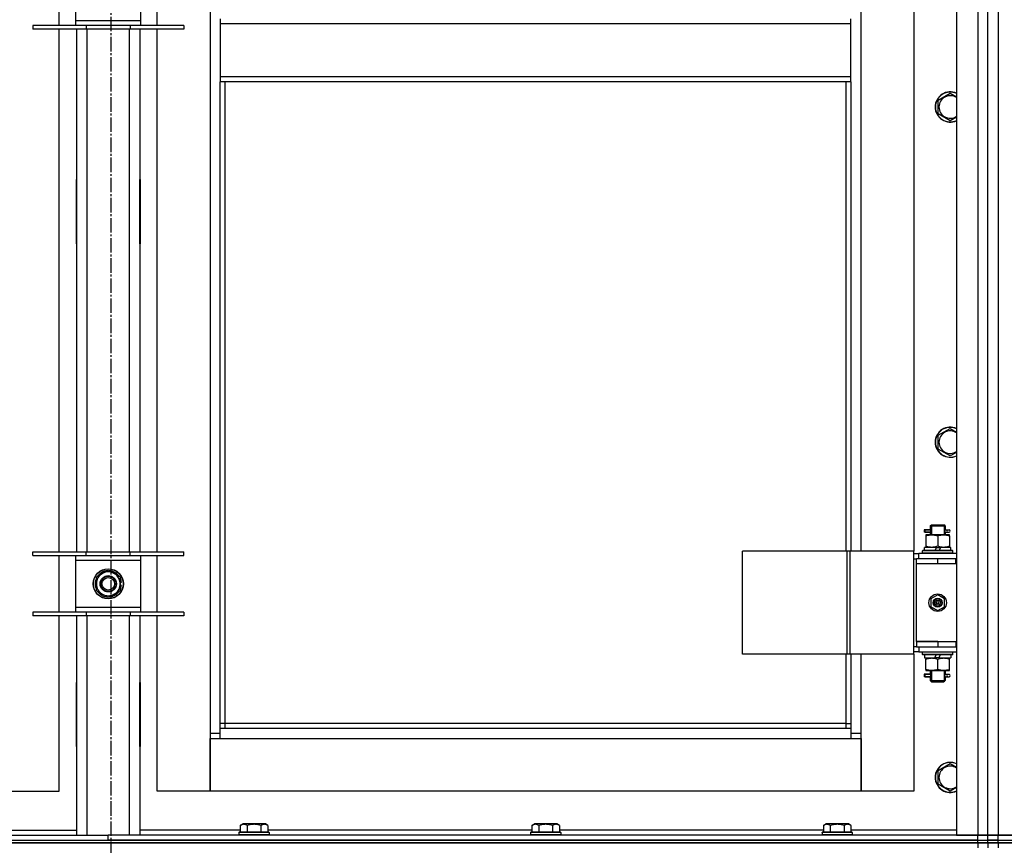
# Model space of a CAD drawing. Units: millimetres. Extents: x 0 to 26053, y -9 to 17820.
# Drawn here: x 5189 to 5973, y 12121 to 12778 of the extents above; entities that cross this region are included whole.
import ezdxf

# ---------------------------------------------------------------- set-up
doc = ezdxf.new("R2010")
doc.units = ezdxf.units.MM
doc.linetypes.add('K5LT_AXLED', pattern=[16, 11.5, -1.5, 1.5, -1.5])
doc.linetypes.add('K5LT_THIN', pattern=[0])
for name, color, linetype, true_color in [('OSI', 2, 'Continuous', 0xffff00), ('R', 1, 'Continuous', 0xff0000), ('WELDING', 7, 'Continuous', 0xffffff)]:
    doc.layers.add(name, color=color, linetype=linetype, true_color=true_color)

msp = doc.modelspace()

# ---------------------------------------------------------------- linework, layer by layer
at = {"layer": 'OSI', "color": 30, "linetype": 'K5LT_AXLED', "lineweight": 30, "true_color": 0xff8000}
msp.add_line((5261.7, 14491.92), (5261.7, 10269.92), dxfattribs=at)
at = {"layer": 'R', "color": 7, "linetype": 'K5LT_THIN', "lineweight": 30}
for p, q in [((5934.7, 13922.92), (5934.7, 12128.92)), ((5951.7, 13922.92), (5951.7, 12128.92)), ((5959.7, 12128.92), (5959.7, 13922.92)), ((5959.7, 12128.92), (5959.7, 13922.92)), ((5967.7, 13922.92), (5967.7, 12128.92)), ((5340.7, 13839.92), (5340.7, 12209.92)), ((5858.7, 12354.92), (5858.7, 12983.92)), ((5900.7, 12983.92), (5900.7, 12354.92)), ((5220.7, 12773.08), (5220.7, 12818.08)), ((5298.7, 12773.08), (5298.7, 12818.08)), ((5233.7, 12814.08), (5233.7, 12777.08)), ((5285.7, 12777.08), (5285.7, 12814.08)), ((5242.2, 12773.08), (5199.7, 12773.08)), ((5199.7, 12773.08), (5199.7, 12770.08)), ((5233.7, 12777.08), (5233.7, 12773.08)), ((5233.7, 12777.08), (5285.7, 12777.08)), ((5242.2, 12773.08), (5242.2, 12770.08)), ((5277.2, 12773.08), (5242.2, 12773.08)), ((5277.2, 12773.08), (5277.2, 12770.08)), ((5319.7, 12773.08), (5277.2, 12773.08)), ((5285.7, 12773.08), (5285.7, 12777.08)), ((5319.7, 12773.08), (5319.7, 12770.08)), ((5348.7, 12778.25), (5348.7, 12774.25)), ((5850.7, 12774.25), (5348.7, 12774.25)), ((5348.7, 12774.25), (5348.7, 12732.25)), ((5850.7, 12774.25), (5850.7, 12778.25)), ((5850.7, 12732.25), (5850.7, 12774.25)), ((5242.2, 12770.08), (5199.7, 12770.08)), ((5220.7, 12354.42), (5220.7, 12770.08)), ((5234.7, 12354.42), (5234.7, 12770.08)), ((5277.2, 12770.08), (5242.2, 12770.08)), ((5242.7, 12770.08), (5242.7, 12354.42)), ((5276.7, 12354.42), (5276.7, 12770.08)), ((5319.7, 12770.08), (5277.2, 12770.08)), ((5284.7, 12770.08), (5284.7, 12354.42)), ((5298.7, 12354.42), (5298.7, 12770.08)), ((5850.7, 12732.25), (5348.7, 12732.25)), ((5348.7, 12732.25), (5348.7, 12728.25)), ((5850.7, 12728.25), (5850.7, 12732.25)), ((5850.7, 12728.25), (5348.7, 12728.25)), ((5348.7, 12213.92), (5348.7, 12728.25)), ((5352.7, 12217.92), (5352.7, 12728.25)), ((5846.7, 12728.25), (5846.7, 12354.92)), ((5850.7, 12728.25), (5850.7, 12354.92)), ((5920.2, 12713.74), (5929.7, 12719.22)), ((5929.7, 12719.22), (5934.7, 12716.33)), ((5920.2, 12708.25), (5920.2, 12713.74)), ((5920.2, 12702.77), (5920.2, 12708.25)), ((5929.7, 12697.28), (5920.2, 12702.77)), ((5234.2, 12650.42), (5234.2, 12599.42)), ((5234.7, 12650.42), (5234.2, 12650.42)), ((5234.7, 12599.42), (5234.7, 12650.42)), ((5284.7, 12650.42), (5285.2, 12650.42)), ((5284.7, 12599.42), (5284.7, 12650.42)), ((5285.2, 12650.42), (5285.2, 12599.42)), ((5234.2, 12599.42), (5234.7, 12599.42)), ((5285.2, 12599.42), (5284.7, 12599.42)), ((5920.2, 12447.07), (5929.7, 12452.55)), ((5929.7, 12452.55), (5934.7, 12449.67)), ((5920.2, 12441.58), (5920.2, 12447.07)), ((5920.2, 12436.1), (5920.2, 12441.58)), ((5929.7, 12430.61), (5920.2, 12436.1)), ((5911.93, 12371.92), (5908.93, 12371.92)), ((5908.93, 12371.92), (5908.93, 12369.92)), ((5909.7, 12371.92), (5913.81, 12371.92)), ((5909.7, 12369.92), (5909.7, 12371.92)), ((5913.81, 12371.92), (5911.93, 12371.92)), ((5913.7, 12374.92), (5914.7, 12375.92)), ((5913.7, 12374.92), (5919.7, 12374.92)), ((5913.7, 12374.92), (5913.7, 12372.42)), ((5914.65, 12374.92), (5914.65, 12375.86)), ((5914.65, 12374.92), (5914.65, 12367.92)), ((5914.7, 12375.92), (5919.7, 12375.92)), ((5919.7, 12375.92), (5924.7, 12375.92)), ((5919.7, 12374.92), (5925.7, 12374.92)), ((5925.7, 12374.92), (5924.7, 12375.92)), ((5924.76, 12374.92), (5924.76, 12375.86)), ((5924.76, 12374.92), (5924.76, 12367.92)), ((5925.6, 12371.92), (5927.4, 12371.92)), ((5925.7, 12374.92), (5925.7, 12372.42)), ((5927.4, 12371.92), (5928.7, 12371.92)), ((5911.93, 12369.92), (5908.93, 12369.92)), ((5909.7, 12369.92), (5913.81, 12369.92)), ((5910.2, 12367.92), (5910.2, 12367.07)), ((5914.95, 12367.92), (5910.2, 12367.92)), ((5910.2, 12367.07), (5910.2, 12358.77)), ((5913.81, 12369.92), (5911.93, 12369.92)), ((5913.7, 12369.42), (5913.7, 12367.92)), ((5924.45, 12367.92), (5914.95, 12367.92)), ((5919.7, 12367.07), (5919.7, 12358.77)), ((5929.2, 12367.92), (5924.45, 12367.92)), ((5925.6, 12369.92), (5927.4, 12369.92)), ((5925.7, 12369.42), (5925.7, 12367.92)), ((5927.4, 12369.92), (5928.7, 12369.92)), ((5929.2, 12367.07), (5929.2, 12367.92)), ((5929.2, 12367.07), (5929.2, 12358.77)), ((5909.2, 12355.42), (5909.2, 12357.92)), ((5918.69, 12357.92), (5909.2, 12357.92)), ((5910.2, 12358.77), (5910.2, 12357.92)), ((5918.69, 12357.92), (5917.53, 12355.42)), ((5918.69, 12357.92), (5922, 12357.92)), ((5922, 12357.92), (5920.84, 12355.42)), ((5930.2, 12357.92), (5922, 12357.92)), ((5929.2, 12357.92), (5929.2, 12358.77)), ((5930.2, 12355.42), (5930.2, 12357.92)), ((5199.7, 12351.42), (5199.7, 12354.42)), ((5199.7, 12354.42), (5242.2, 12354.42)), ((5199.7, 12351.42), (5242.2, 12351.42)), ((5220.7, 12306.42), (5220.7, 12351.42)), ((5233.7, 12351.42), (5233.7, 12347.42)), ((5242.2, 12351.42), (5242.2, 12354.42)), ((5242.2, 12354.42), (5277.2, 12354.42)), ((5242.2, 12351.42), (5277.2, 12351.42)), ((5277.2, 12351.42), (5277.2, 12354.42)), ((5277.2, 12354.42), (5319.7, 12354.42)), ((5277.2, 12351.42), (5319.7, 12351.42)), ((5285.7, 12347.42), (5285.7, 12351.42)), ((5298.7, 12306.42), (5298.7, 12351.42)), ((5319.7, 12351.42), (5319.7, 12354.42)), ((5847.69, 12354.92), (5764.49, 12354.92)), ((5764.49, 12272.92), (5764.49, 12354.92)), ((5850.08, 12354.92), (5847.69, 12354.92)), ((5847.69, 12272.92), (5847.69, 12354.92)), ((5900.83, 12354.92), (5850.08, 12354.92)), ((5850.08, 12272.92), (5850.08, 12354.92)), ((5900.83, 12272.92), (5900.83, 12354.92)), ((5900.83, 12272.92), (5900.83, 12354.92)), ((5900.83, 12354.92), (5900.83, 12354.92)), ((5900.83, 12352.92), (5904.7, 12352.92)), ((5900.83, 12348.92), (5902.7, 12348.92)), ((5902.7, 12344.92), (5902.7, 12348.92)), ((5919.7, 12348.92), (5902.7, 12348.92)), ((5934.7, 12352.92), (5904.7, 12352.92)), ((5904.7, 12348.92), (5904.7, 12352.92)), ((5907.7, 12355.12), (5907.88, 12355.42)), ((5907.7, 12353.22), (5907.7, 12355.12)), ((5931.7, 12355.12), (5907.7, 12355.12)), ((5907.7, 12353.22), (5907.88, 12352.92)), ((5931.7, 12353.22), (5907.7, 12353.22)), ((5931.53, 12355.42), (5907.88, 12355.42)), ((5934.2, 12348.92), (5919.7, 12348.92)), ((5919.7, 12344.92), (5919.7, 12348.92)), ((5931.7, 12355.12), (5931.53, 12355.42)), ((5931.7, 12353.22), (5931.53, 12352.92)), ((5931.7, 12353.22), (5931.7, 12355.12)), ((5934.2, 12344.92), (5934.2, 12348.92)), ((5934.7, 12348.92), (5934.2, 12348.92)), ((5959.7, 12344.92), (5959.7, 12348.92)), ((5959.7, 12344.92), (5959.7, 12348.92)), ((5233.7, 12347.42), (5233.7, 12310.42)), ((5285.7, 12347.42), (5233.7, 12347.42)), ((5285.7, 12310.42), (5285.7, 12347.42)), ((5919.7, 12344.92), (5902.7, 12344.92)), ((5902.7, 12282.92), (5902.7, 12344.92)), ((5919.7, 12344.92), (5902.7, 12344.92)), ((5934.2, 12344.92), (5919.7, 12344.92)), ((5934.7, 12344.92), (5934.2, 12344.92)), ((5250.2, 12334.4), (5254.95, 12337.14)), ((5250.2, 12323.43), (5250.2, 12334.4)), ((5254.95, 12337.14), (5259.7, 12339.89)), ((5259.7, 12339.89), (5269.2, 12334.4)), ((5269.2, 12334.4), (5269.2, 12323.43)), ((5270.16, 12329.93), (5269.2, 12329.93)), ((5269.2, 12327.79), (5270.14, 12327.79)), ((5269.2, 12326.62), (5269.95, 12326.62)), ((5259.7, 12317.95), (5250.2, 12323.43)), ((5264.45, 12320.69), (5259.7, 12317.95)), ((5269.2, 12323.43), (5264.45, 12320.69)), ((5919.7, 12320.27), (5914.2, 12317.09)), ((5914.2, 12317.09), (5914.2, 12310.74)), ((5925.2, 12317.09), (5919.7, 12320.27)), ((5925.2, 12310.74), (5925.2, 12317.09)), ((5233.7, 12310.42), (5233.7, 12306.42)), ((5233.7, 12310.42), (5285.7, 12310.42)), ((5285.7, 12306.42), (5285.7, 12310.42)), ((5914.2, 12310.74), (5919.7, 12307.57)), ((5919.7, 12307.57), (5925.2, 12310.74)), ((5242.2, 12306.42), (5199.7, 12306.42)), ((5199.7, 12306.42), (5199.7, 12303.42)), ((5242.2, 12303.42), (5199.7, 12303.42)), ((5220.7, 12163.92), (5220.7, 12303.42)), ((5234.7, 12128.92), (5234.7, 12303.42)), ((5242.2, 12306.42), (5242.2, 12303.42)), ((5277.2, 12306.42), (5242.2, 12306.42)), ((5277.2, 12303.42), (5242.2, 12303.42)), ((5242.7, 12303.42), (5242.7, 12128.92)), ((5276.7, 12128.92), (5276.7, 12303.42)), ((5277.2, 12306.42), (5277.2, 12303.42)), ((5319.7, 12306.42), (5277.2, 12306.42)), ((5319.7, 12303.42), (5277.2, 12303.42)), ((5284.7, 12303.42), (5284.7, 12128.92)), ((5298.7, 12163.92), (5298.7, 12303.42)), ((5319.7, 12306.42), (5319.7, 12303.42)), ((5902.7, 12278.92), (5900.83, 12278.92)), ((5919.7, 12282.92), (5902.7, 12282.92)), ((5902.7, 12282.92), (5919.7, 12282.92)), ((5902.7, 12282.92), (5902.7, 12278.92)), ((5902.7, 12278.92), (5919.7, 12278.92)), ((5904.7, 12278.92), (5904.7, 12274.92)), ((5919.7, 12282.92), (5919.7, 12278.92)), ((5919.7, 12282.92), (5934.2, 12282.92)), ((5919.7, 12278.92), (5934.2, 12278.92)), ((5934.2, 12282.92), (5934.2, 12278.92)), ((5934.2, 12282.92), (5934.7, 12282.92)), ((5934.2, 12278.92), (5934.7, 12278.92)), ((5959.7, 12278.92), (5959.7, 12282.92)), ((5959.7, 12278.92), (5959.7, 12282.92)), ((5847.69, 12272.92), (5764.49, 12272.92)), ((5846.7, 12272.92), (5846.7, 12217.92)), ((5850.08, 12272.92), (5847.69, 12272.92)), ((5900.83, 12272.92), (5850.08, 12272.92)), ((5850.7, 12272.92), (5850.7, 12213.92)), ((5858.7, 12209.92), (5858.7, 12272.92)), ((5900.7, 12272.92), (5900.7, 12163.92)), ((5904.7, 12274.92), (5900.83, 12274.92)), ((5900.83, 12272.92), (5900.83, 12272.92)), ((5904.7, 12274.92), (5934.7, 12274.92)), ((5907.7, 12274.62), (5907.88, 12274.92)), ((5907.7, 12272.72), (5907.7, 12274.62)), ((5931.7, 12274.62), (5907.7, 12274.62)), ((5907.7, 12272.72), (5907.88, 12272.42)), ((5931.7, 12272.72), (5907.7, 12272.72)), ((5931.53, 12272.42), (5907.88, 12272.42)), ((5909.2, 12272.42), (5909.2, 12269.92)), ((5909.2, 12269.92), (5917.41, 12269.92)), ((5910.2, 12269.92), (5910.2, 12269.07)), ((5917.41, 12269.92), (5918.57, 12272.42)), ((5920.72, 12269.92), (5917.41, 12269.92)), ((5920.72, 12269.92), (5921.88, 12272.42)), ((5920.72, 12269.92), (5930.2, 12269.92)), ((5929.2, 12269.07), (5929.2, 12269.92)), ((5930.2, 12272.42), (5930.2, 12269.92)), ((5931.7, 12274.62), (5931.53, 12274.92)), ((5931.7, 12272.72), (5931.53, 12272.42)), ((5931.7, 12272.72), (5931.7, 12274.62)), ((5910.2, 12260.77), (5910.2, 12269.07)), ((5919.7, 12260.77), (5919.7, 12269.07)), ((5929.2, 12260.77), (5929.2, 12269.07)), ((5911.93, 12256.92), (5908.93, 12256.92)), ((5908.93, 12256.92), (5908.93, 12254.92)), ((5911.93, 12254.92), (5908.93, 12254.92)), ((5909.7, 12256.92), (5913.81, 12256.92)), ((5909.7, 12254.92), (5909.7, 12256.92)), ((5909.7, 12254.92), (5913.81, 12254.92)), ((5910.2, 12260.77), (5910.2, 12259.92)), ((5910.2, 12259.92), (5914.95, 12259.92)), ((5913.81, 12256.92), (5911.93, 12256.92)), ((5913.81, 12254.92), (5911.93, 12254.92)), ((5913.7, 12259.92), (5913.7, 12257.42)), ((5913.7, 12254.42), (5913.7, 12251.92)), ((5914.65, 12259.92), (5914.65, 12251.92)), ((5914.95, 12259.92), (5924.45, 12259.92)), ((5924.45, 12259.92), (5929.2, 12259.92)), ((5924.76, 12259.92), (5924.76, 12251.92)), ((5925.6, 12256.92), (5927.4, 12256.92)), ((5925.6, 12254.92), (5927.4, 12254.92)), ((5925.7, 12259.92), (5925.7, 12257.42)), ((5925.7, 12254.42), (5925.7, 12251.92)), ((5927.4, 12256.92), (5928.7, 12256.92)), ((5927.4, 12254.92), (5928.7, 12254.92)), ((5929.2, 12259.92), (5929.2, 12260.77)), ((5234.7, 12250.42), (5234.2, 12250.42)), ((5234.2, 12250.42), (5234.2, 12199.42)), ((5234.7, 12199.42), (5234.7, 12250.42)), ((5284.7, 12250.42), (5285.2, 12250.42)), ((5284.7, 12199.42), (5284.7, 12250.42)), ((5285.2, 12250.42), (5285.2, 12199.42)), ((5913.7, 12251.92), (5914.7, 12250.92)), ((5913.7, 12251.92), (5919.7, 12251.92)), ((5914.65, 12251.92), (5914.65, 12250.97)), ((5914.7, 12250.92), (5919.7, 12250.92)), ((5919.7, 12251.92), (5925.7, 12251.92)), ((5919.7, 12250.92), (5924.7, 12250.92)), ((5925.7, 12251.92), (5924.7, 12250.92)), ((5924.76, 12251.92), (5924.76, 12250.97)), ((5352.7, 12217.92), (5348.7, 12217.92)), ((5352.7, 12213.92), (5352.7, 12217.92)), ((5846.7, 12217.92), (5352.7, 12217.92)), ((5846.7, 12217.92), (5850.7, 12217.92)), ((5846.7, 12217.92), (5846.7, 12213.92)), ((5340.7, 12209.92), (5340.7, 12163.92)), ((5348.7, 12209.92), (5340.7, 12209.92)), ((5850.7, 12213.92), (5348.7, 12213.92)), ((5348.7, 12205.92), (5348.7, 12213.92)), ((5850.7, 12213.92), (5850.7, 12205.92)), ((5858.7, 12209.92), (5850.7, 12209.92)), ((5858.7, 12163.92), (5858.7, 12209.92)), ((5234.2, 12199.42), (5234.7, 12199.42)), ((5285.2, 12199.42), (5284.7, 12199.42)), ((5340.7, 12205.92), (5348.7, 12205.92)), ((5340.7, 12163.92), (5340.7, 12205.92)), ((5348.7, 12205.92), (5850.7, 12205.92)), ((5850.7, 12205.92), (5858.7, 12205.92)), ((5858.7, 12205.92), (5858.7, 12163.92)), ((5920.2, 12180.4), (5929.7, 12185.89)), ((5929.7, 12185.89), (5934.7, 12183)), ((5920.2, 12174.92), (5920.2, 12180.4)), ((5920.2, 12169.43), (5920.2, 12174.92)), ((5929.7, 12163.95), (5920.2, 12169.43)), ((5178.7, 12163.92), (5220.7, 12163.92)), ((5340.7, 12163.92), (5298.7, 12163.92)), ((5858.7, 12163.92), (5340.7, 12163.92)), ((5900.7, 12163.92), (5858.7, 12163.92)), ((5364.74, 12136.76), (5366.73, 12137.92)), ((5364.74, 12136.76), (5364.74, 12131.42)), ((5367.93, 12137.92), (5366.73, 12137.92)), ((5384.68, 12137.92), (5367.93, 12137.92)), ((5370.22, 12136.76), (5370.22, 12131.42)), ((5381.19, 12136.76), (5381.19, 12131.42)), ((5386.67, 12136.76), (5384.68, 12137.92)), ((5386.67, 12136.76), (5386.67, 12131.42)), ((5596.74, 12136.76), (5598.73, 12137.92)), ((5596.74, 12136.76), (5596.74, 12131.42)), ((5599.93, 12137.92), (5598.73, 12137.92)), ((5616.68, 12137.92), (5599.93, 12137.92)), ((5602.22, 12136.76), (5602.22, 12131.42)), ((5613.19, 12136.76), (5613.19, 12131.42)), ((5618.67, 12136.76), (5616.68, 12137.92)), ((5618.67, 12136.76), (5618.67, 12131.42)), ((5828.74, 12136.76), (5830.73, 12137.92)), ((5828.74, 12136.76), (5828.74, 12131.42)), ((5831.93, 12137.92), (5830.73, 12137.92)), ((5848.68, 12137.92), (5831.93, 12137.92)), ((5834.22, 12136.76), (5834.22, 12131.42)), ((5845.19, 12136.76), (5845.19, 12131.42)), ((5850.67, 12136.76), (5848.68, 12137.92)), ((5850.67, 12136.76), (5850.67, 12131.42)), ((4567.7, 12128.92), (5259.7, 12128.92)), ((5154.67, 12132.92), (5234.7, 12132.92)), ((5259.7, 12124.92), (5259.7, 12128.92)), ((5951.7, 12128.92), (5259.7, 12128.92)), ((5259.7, 12124.92), (5259.7, 12128.92)), ((5364.74, 12132.92), (5284.7, 12132.92)), ((5363.7, 12131.12), (5363.88, 12131.42)), ((5363.7, 12131.12), (5363.7, 12129.22)), ((5365.31, 12131.12), (5363.7, 12131.12)), ((5363.7, 12129.22), (5363.88, 12128.92)), ((5365.31, 12129.22), (5363.7, 12129.22)), ((5365.46, 12131.42), (5363.88, 12131.42)), ((5387.7, 12131.12), (5365.31, 12131.12)), ((5387.7, 12129.22), (5365.31, 12129.22)), ((5387.53, 12131.42), (5365.46, 12131.42)), ((5596.74, 12132.92), (5386.67, 12132.92)), ((5387.7, 12131.12), (5387.53, 12131.42)), ((5387.7, 12129.22), (5387.53, 12128.92)), ((5387.7, 12131.12), (5387.7, 12129.22)), ((5595.7, 12131.12), (5595.88, 12131.42)), ((5595.7, 12131.12), (5595.7, 12129.22)), ((5597.31, 12131.12), (5595.7, 12131.12)), ((5595.7, 12129.22), (5595.88, 12128.92)), ((5597.31, 12129.22), (5595.7, 12129.22)), ((5597.46, 12131.42), (5595.88, 12131.42)), ((5619.7, 12131.12), (5597.31, 12131.12)), ((5619.7, 12129.22), (5597.31, 12129.22)), ((5619.53, 12131.42), (5597.46, 12131.42)), ((5828.74, 12132.92), (5618.67, 12132.92)), ((5619.7, 12131.12), (5619.53, 12131.42)), ((5619.7, 12129.22), (5619.53, 12128.92)), ((5619.7, 12131.12), (5619.7, 12129.22)), ((5827.7, 12131.12), (5827.88, 12131.42)), ((5827.7, 12131.12), (5827.7, 12129.22)), ((5829.31, 12131.12), (5827.7, 12131.12)), ((5827.7, 12129.22), (5827.88, 12128.92)), ((5829.31, 12129.22), (5827.7, 12129.22)), ((5829.46, 12131.42), (5827.88, 12131.42)), ((5851.7, 12131.12), (5829.31, 12131.12)), ((5851.7, 12129.22), (5829.31, 12129.22)), ((5851.53, 12131.42), (5829.46, 12131.42)), ((5934.7, 12132.92), (5850.67, 12132.92)), ((5851.7, 12131.12), (5851.53, 12131.42)), ((5851.7, 12129.22), (5851.53, 12128.92)), ((5851.7, 12131.12), (5851.7, 12129.22)), ((5934.7, 12128.92), (5951.7, 12128.92)), ((5951.7, 12128.92), (5959.7, 12128.92)), ((5959.7, 12128.92), (5951.7, 12128.92)), ((5951.7, 12124.92), (5951.7, 12128.92)), ((5959.7, 12124.92), (5959.7, 12128.92)), ((5967.7, 12128.92), (5959.7, 12128.92)), ((5959.7, 12128.92), (5967.7, 12128.92)), ((5959.7, 12124.92), (5959.7, 12128.92)), ((5959.7, 12124.92), (5959.7, 12128.92)), ((5984.7, 12128.92), (5967.7, 12128.92)), ((5967.7, 12128.92), (6659.7, 12128.92)), ((5967.7, 12124.92), (5967.7, 12128.92)), ((4567.7, 12124.92), (5259.7, 12124.92)), ((4567.7, 12124.92), (5951.7, 12124.92)), ((5951.7, 12122.92), (4567.7, 12122.92)), ((4567.7, 12122.92), (5951.7, 12122.92)), ((5951.7, 12124.92), (5259.7, 12124.92)), ((5951.7, 12124.92), (5959.7, 12124.92)), ((5951.7, 12124.92), (5959.7, 12124.92)), ((5951.7, 12122.92), (5951.7, 12124.92)), ((5951.7, 12122.92), (5959.7, 12122.92)), ((5951.7, 12122.92), (5951.7, 12118.92)), ((5959.7, 12122.92), (5951.7, 12122.92)), ((5967.7, 12124.92), (5959.7, 12124.92)), ((5959.7, 12122.92), (5959.7, 12124.92)), ((5959.7, 12124.92), (5967.7, 12124.92)), ((5959.7, 12122.92), (5959.7, 12124.92)), ((5959.7, 12122.92), (5959.7, 12118.92)), ((5959.7, 12122.92), (5967.7, 12122.92)), ((5959.7, 12122.92), (5959.7, 12118.92)), ((5967.7, 12122.92), (5959.7, 12122.92)), ((5967.7, 12124.92), (6659.7, 12124.92)), ((5967.7, 12124.92), (7351.7, 12124.92)), ((5967.7, 12122.92), (5967.7, 12124.92)), ((7351.7, 12122.92), (5967.7, 12122.92)), ((5967.7, 12122.92), (5967.7, 12118.92)), ((5967.7, 12122.92), (7351.7, 12122.92))]:
    msp.add_line(p, q, dxfattribs=at)
for centre, radius in [((5259.7, 12328.92), 12), ((5259.7, 12328.92), 11.83), ((5259.7, 12328.92), 6.5), ((5259.7, 12328.92), 6), ((5259.7, 12328.92), 5), ((5919.7, 12313.92), 7), ((5919.7, 12313.92), 3.49), ((5919.7, 12313.92), 3.49), ((5919.7, 12313.92), 3.25), ((5919.7, 12313.92), 3.19), ((5919.7, 12313.92), 3.19), ((5919.7, 12313.92), 2.1), ((5919.7, 12313.92), 0.9)]:
    msp.add_circle(centre, radius, dxfattribs=at)
for centre, radius, start, end in [((5929.7, 12708.25), 12, 65.37568, 180), ((5929.7, 12708.25), 11.83, 64.99048, 180), ((5929.7, 12708.25), 8.97, 56.1336, 180), ((5929.7, 12708.25), 12, 180, 294.62432), ((5929.7, 12708.25), 11.83, 180, 295.00952), ((5929.7, 12708.25), 8.97, 180, 303.8664), ((5929.7, 12441.58), 12, 65.37568, 180), ((5929.7, 12441.58), 11.83, 64.99048, 180), ((5929.7, 12441.58), 8.97, 56.1336, 180), ((5929.7, 12441.58), 12, 180, 294.62432), ((5929.7, 12441.58), 11.83, 180, 295.00952), ((5929.7, 12441.58), 8.97, 180, 303.8664), ((5928.7, 12370.92), 1, 270, 90), ((5259.7, 12328.92), 10.5, 154.79123, 205.20877), ((5259.7, 12328.92), 9.5, 120, 300), ((5259.7, 12328.92), 10.5, 94.79123, 145.20877), ((5259.7, 12328.92), 9.5, 300, 120), ((5259.7, 12328.92), 10.5, 34.79125, 85.20877), ((5259.7, 12328.92), 10.5, 5.53239, 25.20877), ((5259.7, 12328.92), 10.5, 334.79123, 347.35895), ((5259.7, 12328.92), 10.5, 347.35895, 353.81052), ((5259.7, 12328.92), 10.5, 214.79123, 265.20875), ((5259.7, 12328.92), 10.5, 274.79123, 325.20877), ((5928.7, 12255.92), 1, 270, 90), ((5929.7, 12174.92), 12, 65.37568, 180), ((5929.7, 12174.92), 11.83, 64.99048, 180), ((5929.7, 12174.92), 8.97, 56.1336, 180), ((5929.7, 12174.92), 12, 180, 294.62432), ((5929.7, 12174.92), 11.83, 180, 295.00952), ((5929.7, 12174.92), 8.97, 180, 303.8664)]:
    msp.add_arc(centre, radius, start, end, dxfattribs=at)
for centre in [(5927.4, 12370.92), (5927.4, 12255.92)]:
    msp.add_ellipse(centre, major_axis=(0, -1), ratio=0.301552, start_param=3.141593, end_param=6.283185, dxfattribs=at)
at = {"layer": 'WELDING', "color": 7, "linetype": 'K5LT_THIN', "lineweight": 30}
for p, q in [((5934.7, 12700.17), (5929.7, 12697.28)), ((5934.7, 12433.5), (5929.7, 12430.61)), ((5913.81, 12371.92), (5913.71, 12372.39)), ((5913.71, 12372.39), (5913.86, 12371.55)), ((5913.86, 12371.55), (5913.9, 12370.92)), ((5925.51, 12370.92), (5925.7, 12372.38)), ((5925.7, 12372.38), (5925.6, 12371.92)), ((5913.9, 12370.92), (5913.71, 12369.45)), ((5913.71, 12369.45), (5913.81, 12369.92)), ((5925.55, 12370.29), (5925.51, 12370.92)), ((5925.7, 12369.44), (5925.55, 12370.29)), ((5925.6, 12369.92), (5925.7, 12369.44)), ((5913.81, 12256.92), (5913.71, 12257.39)), ((5913.71, 12257.39), (5913.86, 12256.55)), ((5913.9, 12255.92), (5913.71, 12254.45)), ((5913.71, 12254.45), (5913.81, 12254.92)), ((5913.86, 12256.55), (5913.9, 12255.92)), ((5925.51, 12255.92), (5925.7, 12257.38)), ((5925.55, 12255.29), (5925.51, 12255.92)), ((5925.7, 12254.44), (5925.55, 12255.29)), ((5925.7, 12257.38), (5925.6, 12256.92)), ((5925.6, 12254.92), (5925.7, 12254.44)), ((5934.7, 12166.83), (5929.7, 12163.95))]:
    msp.add_line(p, q, dxfattribs=at)
for points, knots in [([(5910.2, 12367.07), (5910.7, 12367.23), (5911.46, 12367.46), (5912.43, 12367.67), (5913.1, 12367.78), (5913.72, 12367.86), (5914.34, 12367.91), (5914.75, 12367.92), (5914.95, 12367.92)], [0, 0, 0, 0, 2.905563, 4.375924, 5.511195, 6.679161, 7.850161, 9, 9, 9, 9]), ([(5914.95, 12367.92), (5915.17, 12367.92), (5915.6, 12367.91), (5916.25, 12367.86), (5916.88, 12367.77), (5917.68, 12367.63), (5918.62, 12367.41), (5919.35, 12367.19), (5919.7, 12367.07)], [0, 0, 0, 0, 1.192024, 2.404251, 3.60809, 4.765234, 6.955738, 9, 9, 9, 9]), ([(5919.7, 12367.07), (5920.2, 12367.23), (5920.96, 12367.46), (5921.93, 12367.67), (5922.6, 12367.78), (5923.22, 12367.86), (5923.84, 12367.91), (5924.25, 12367.92), (5924.45, 12367.92)], [0, 0, 0, 0, 2.905563, 4.375924, 5.511195, 6.679161, 7.850161, 9, 9, 9, 9]), ([(5924.45, 12367.92), (5924.67, 12367.92), (5925.1, 12367.91), (5925.75, 12367.86), (5926.38, 12367.77), (5927.18, 12367.63), (5928.12, 12367.41), (5928.85, 12367.19), (5929.2, 12367.07)], [0, 0, 0, 0, 1.192024, 2.404251, 3.60809, 4.765234, 6.955738, 9, 9, 9, 9]), ([(5919.7, 12358.77), (5919.14, 12358.58), (5918.33, 12358.34), (5917.33, 12358.14), (5916.74, 12358.04), (5916.22, 12357.98), (5915.69, 12357.94), (5915.16, 12357.92), (5914.64, 12357.92), (5914.12, 12357.94), (5913.53, 12357.99), (5912.81, 12358.09), (5911.67, 12358.32), (5910.78, 12358.57), (5910.2, 12358.77)], [0, 0, 0, 0, 2.72415, 3.912285, 4.716446, 5.530362, 6.353984, 7.180289, 7.997717, 8.810544, 9.605533, 10.761675, 12.184093, 15, 15, 15, 15]), ([(5929.2, 12358.77), (5928.64, 12358.58), (5927.83, 12358.34), (5926.83, 12358.14), (5926.24, 12358.04), (5925.72, 12357.98), (5925.19, 12357.94), (5924.66, 12357.92), (5924.14, 12357.92), (5923.62, 12357.94), (5923.03, 12357.99), (5922.31, 12358.09), (5921.17, 12358.32), (5920.28, 12358.57), (5919.7, 12358.77)], [0, 0, 0, 0, 2.72415, 3.912285, 4.716446, 5.530362, 6.353984, 7.180289, 7.997717, 8.810544, 9.605533, 10.761675, 12.184093, 15, 15, 15, 15]), ([(5910.2, 12269.07), (5910.76, 12269.26), (5911.58, 12269.49), (5912.58, 12269.7), (5913.17, 12269.79), (5913.69, 12269.86), (5914.22, 12269.9), (5914.75, 12269.92), (5915.27, 12269.92), (5915.79, 12269.89), (5916.38, 12269.84), (5917.1, 12269.74), (5918.24, 12269.52), (5919.13, 12269.26), (5919.7, 12269.07)], [0, 0, 0, 0, 2.72415, 3.912285, 4.716446, 5.530362, 6.353984, 7.180289, 7.997717, 8.810544, 9.605533, 10.761675, 12.184093, 15, 15, 15, 15]), ([(5919.7, 12269.07), (5920.26, 12269.26), (5921.08, 12269.49), (5922.08, 12269.7), (5922.67, 12269.79), (5923.19, 12269.86), (5923.72, 12269.9), (5924.25, 12269.92), (5924.77, 12269.92), (5925.29, 12269.89), (5925.88, 12269.84), (5926.6, 12269.74), (5927.74, 12269.52), (5928.63, 12269.26), (5929.2, 12269.07)], [0, 0, 0, 0, 2.72415, 3.912285, 4.716446, 5.530362, 6.353984, 7.180289, 7.997717, 8.810544, 9.605533, 10.761675, 12.184093, 15, 15, 15, 15]), ([(5914.95, 12259.92), (5914.74, 12259.92), (5914.31, 12259.93), (5913.66, 12259.98), (5913.03, 12260.06), (5912.23, 12260.2), (5911.29, 12260.42), (5910.56, 12260.65), (5910.2, 12260.77)], [0, 0, 0, 0, 1.192024, 2.404251, 3.60809, 4.765234, 6.955738, 9, 9, 9, 9]), ([(5919.7, 12260.77), (5919.21, 12260.6), (5918.45, 12260.38), (5917.48, 12260.16), (5916.81, 12260.05), (5916.19, 12259.97), (5915.57, 12259.93), (5915.16, 12259.92), (5914.95, 12259.92)], [0, 0, 0, 0, 2.905563, 4.375924, 5.511195, 6.679161, 7.850161, 9, 9, 9, 9]), ([(5924.45, 12259.92), (5924.24, 12259.92), (5923.81, 12259.93), (5923.16, 12259.98), (5922.53, 12260.06), (5921.73, 12260.2), (5920.79, 12260.42), (5920.06, 12260.65), (5919.7, 12260.77)], [0, 0, 0, 0, 1.192024, 2.404251, 3.60809, 4.765234, 6.955738, 9, 9, 9, 9]), ([(5929.2, 12260.77), (5928.71, 12260.6), (5927.95, 12260.38), (5926.98, 12260.16), (5926.31, 12260.05), (5925.69, 12259.97), (5925.07, 12259.93), (5924.66, 12259.92), (5924.45, 12259.92)], [0, 0, 0, 0, 2.905563, 4.375924, 5.511195, 6.679161, 7.850161, 9, 9, 9, 9]), ([(5367.48, 12137.61), (5367.32, 12137.61), (5367.02, 12137.6), (5366.59, 12137.52), (5366.01, 12137.37), (5365.39, 12137.12), (5364.92, 12136.87), (5364.74, 12136.76)], [0, 0, 0, 0, 1.350157, 2.572931, 3.756175, 6.369602, 8, 8, 8, 8]), ([(5370.22, 12136.76), (5369.97, 12136.91), (5369.54, 12137.13), (5368.96, 12137.36), (5368.49, 12137.5), (5368.06, 12137.58), (5367.73, 12137.61), (5367.54, 12137.61), (5367.48, 12137.61)], [0, 0, 0, 0, 2.547267, 4.27468, 5.750939, 7.171551, 8.381249, 9, 9, 9, 9]), ([(5381.19, 12136.76), (5380.65, 12136.92), (5379.76, 12137.15), (5378.64, 12137.36), (5377.86, 12137.48), (5377.26, 12137.54), (5376.68, 12137.59), (5376.1, 12137.61), (5375.49, 12137.62), (5374.86, 12137.6), (5374.23, 12137.55), (5373.57, 12137.48), (5372.8, 12137.37), (5371.67, 12137.15), (5370.78, 12136.93), (5370.22, 12136.76)], [0, 0, 0, 0, 2.400934, 3.977567, 4.913586, 5.783319, 6.583675, 7.42636, 8.303602, 9.201828, 10.1214, 11.060865, 12.021818, 13.488338, 16, 16, 16, 16]), ([(5386.67, 12136.76), (5386.37, 12136.94), (5385.93, 12137.16), (5385.36, 12137.37), (5385.01, 12137.48), (5384.71, 12137.54), (5384.42, 12137.59), (5384.13, 12137.61), (5383.82, 12137.62), (5383.51, 12137.6), (5383.19, 12137.55), (5382.81, 12137.47), (5382.31, 12137.31), (5381.75, 12137.07), (5381.36, 12136.86), (5381.19, 12136.76)], [0, 0, 0, 0, 2.704026, 3.977567, 4.913586, 5.783319, 6.583675, 7.42636, 8.303602, 9.201828, 10.1214, 11.060865, 12.506598, 14.484694, 16, 16, 16, 16]), ([(5599.48, 12137.61), (5599.32, 12137.61), (5599.02, 12137.6), (5598.59, 12137.52), (5598.01, 12137.37), (5597.39, 12137.12), (5596.92, 12136.87), (5596.74, 12136.76)], [0, 0, 0, 0, 1.350157, 2.572931, 3.756175, 6.369602, 8, 8, 8, 8]), ([(5602.22, 12136.76), (5601.97, 12136.91), (5601.54, 12137.13), (5600.96, 12137.36), (5600.49, 12137.5), (5600.06, 12137.58), (5599.73, 12137.61), (5599.54, 12137.61), (5599.48, 12137.61)], [0, 0, 0, 0, 2.547267, 4.27468, 5.750939, 7.171551, 8.381249, 9, 9, 9, 9]), ([(5613.19, 12136.76), (5612.65, 12136.92), (5611.76, 12137.15), (5610.64, 12137.36), (5609.86, 12137.48), (5609.26, 12137.54), (5608.68, 12137.59), (5608.1, 12137.61), (5607.49, 12137.62), (5606.86, 12137.6), (5606.23, 12137.55), (5605.57, 12137.48), (5604.8, 12137.37), (5603.67, 12137.15), (5602.78, 12136.93), (5602.22, 12136.76)], [0, 0, 0, 0, 2.400934, 3.977567, 4.913586, 5.783319, 6.583675, 7.42636, 8.303602, 9.201828, 10.1214, 11.060865, 12.021818, 13.488338, 16, 16, 16, 16]), ([(5618.67, 12136.76), (5618.37, 12136.94), (5617.93, 12137.16), (5617.36, 12137.37), (5617.01, 12137.48), (5616.71, 12137.54), (5616.42, 12137.59), (5616.13, 12137.61), (5615.82, 12137.62), (5615.51, 12137.6), (5615.19, 12137.55), (5614.81, 12137.47), (5614.31, 12137.31), (5613.75, 12137.07), (5613.36, 12136.86), (5613.19, 12136.76)], [0, 0, 0, 0, 2.704026, 3.977567, 4.913586, 5.783319, 6.583675, 7.42636, 8.303602, 9.201828, 10.1214, 11.060865, 12.506598, 14.484694, 16, 16, 16, 16]), ([(5831.48, 12137.61), (5831.32, 12137.61), (5831.02, 12137.6), (5830.59, 12137.52), (5830.01, 12137.37), (5829.39, 12137.12), (5828.92, 12136.87), (5828.74, 12136.76)], [0, 0, 0, 0, 1.350157, 2.572931, 3.756175, 6.369602, 8, 8, 8, 8]), ([(5834.22, 12136.76), (5833.97, 12136.91), (5833.54, 12137.13), (5832.96, 12137.36), (5832.49, 12137.5), (5832.06, 12137.58), (5831.73, 12137.61), (5831.54, 12137.61), (5831.48, 12137.61)], [0, 0, 0, 0, 2.547267, 4.27468, 5.750939, 7.171551, 8.381249, 9, 9, 9, 9]), ([(5845.19, 12136.76), (5844.65, 12136.92), (5843.76, 12137.15), (5842.64, 12137.36), (5841.86, 12137.48), (5841.26, 12137.54), (5840.68, 12137.59), (5840.1, 12137.61), (5839.49, 12137.62), (5838.86, 12137.6), (5838.23, 12137.55), (5837.57, 12137.48), (5836.8, 12137.37), (5835.67, 12137.15), (5834.78, 12136.93), (5834.22, 12136.76)], [0, 0, 0, 0, 2.400934, 3.977567, 4.913586, 5.783319, 6.583675, 7.42636, 8.303602, 9.201828, 10.1214, 11.060865, 12.021818, 13.488338, 16, 16, 16, 16]), ([(5850.67, 12136.76), (5850.37, 12136.94), (5849.93, 12137.16), (5849.36, 12137.37), (5849.01, 12137.48), (5848.71, 12137.54), (5848.42, 12137.59), (5848.13, 12137.61), (5847.82, 12137.62), (5847.51, 12137.6), (5847.19, 12137.55), (5846.81, 12137.47), (5846.31, 12137.31), (5845.75, 12137.07), (5845.36, 12136.86), (5845.19, 12136.76)], [0, 0, 0, 0, 2.704026, 3.977567, 4.913586, 5.783319, 6.583675, 7.42636, 8.303602, 9.201828, 10.1214, 11.060865, 12.506598, 14.484694, 16, 16, 16, 16])]:
    msp.add_open_spline(points, degree=3, knots=knots, dxfattribs=at)

doc.saveas('drawing.dxf')
